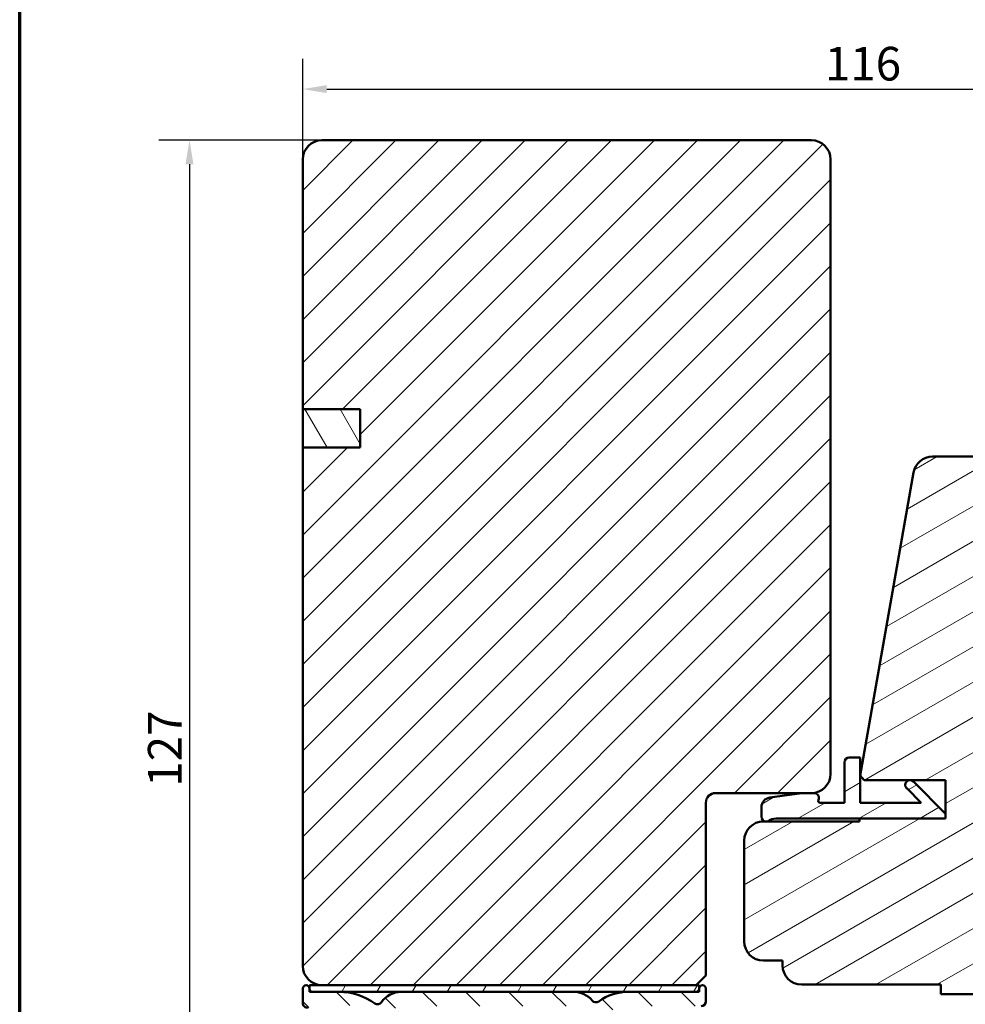
# Model space of a CAD drawing. Units: millimetres. Extents: x 15 to 815, y -287 to 287.
# Drawn here: x 630 to 729, y 76 to 179 of the extents above; entities that cross this region are included whole.
import ezdxf

# ---------------------------------------------------------------- set-up
doc = ezdxf.new("R2010")
doc.units = ezdxf.units.MM
for name, color, linetype, lineweight in [('Border (ISO)', 8, 'Continuous', 70), ('Dimension (ISO)', 3, 'Continuous', 25), ('Hatch (ISO)', 8, 'Continuous', 18), ('Visible (ISO)', 7, 'Continuous', 50)]:
    doc.layers.add(name, color=color, linetype=linetype, lineweight=lineweight)
doc.styles.add('Note Text (ISO)', font='tahoma.ttf')
doc.dimstyles.new('Default (ISO)', dxfattribs={"dimtxt": 3.5, "dimasz": 2.5, "dimexe": 3.175, "dimexo": 0, "dimgap": 0.762, "dimtad": 1, "dimrnd": 1e-08, "dimtxsty": 'Note Text (ISO)', "dimcen": 0.09, "dimdle": 10, "dimclrd": 256, "dimclre": 256, "dimclrt": 256, "dimazin": 2, "dimtfac": 1.001486, "dimtmove": 0, "dimatfit": 3, "dimfxl": 1, "dimtolj": 1, "dimtzin": 0, "dimlwd": -1, "dimlwe": -1, "dimarcsym": 0})
pattern_1 = [(30, (615.147, -1e-06), (-1.5875, 2.74963), [])]

# ---------------------------------------------------------------- blocks, each defined once
blk = doc.blocks.new('Borders LEIAB A4 Border')
at = {"layer": 'Border (ISO)'}
blk.add_line((15, 10), (15, 287), dxfattribs=at)
blk = doc.blocks.new('*D32')
at = {"layer": 'Defpoints', "color": 0, "transparency": 16777216}
for p in [(661.64, 166.45), (647.84, 38.95), (663.84, 38.95)]:
    blk.add_point(p, dxfattribs=at)
at = {"layer": 'Dimension (ISO)', "transparency": 16777216}
for p, q in [((661.64, 166.45), (644.66, 166.45)), ((647.84, 163.95), (647.84, 41.45)), ((663.84, 38.95), (644.66, 38.95))]:
    blk.add_line(p, q, dxfattribs=at)
for points in [[(647.42, 163.95), (648.26, 163.95), (647.84, 166.45)], [(647.42, 41.45), (648.26, 41.45), (647.84, 38.95)]]:
    blk.add_solid(points, dxfattribs=at)
at = {"layer": 'Dimension (ISO)', "transparency": 16777216, "insert": (643.51, 99.11), "char_height": 3.5, "attachment_point": 1, "rotation": 90, "style": 'Note Text (ISO)'}
blk.add_mtext('\\A1;127', dxfattribs=at)
blk = doc.blocks.new('*D33')
at = {"layer": 'Defpoints', "color": 0, "transparency": 16777216}
for p in [(775.64, 171.78), (659.64, 164.45), (775.64, 123)]:
    blk.add_point(p, dxfattribs=at)
at = {"layer": 'Dimension (ISO)', "transparency": 16777216}
for p, q in [((659.64, 164.45), (659.64, 174.95)), ((775.64, 123), (775.64, 174.95)), ((662.14, 171.78), (773.14, 171.78))]:
    blk.add_line(p, q, dxfattribs=at)
for points in [[(662.14, 172.2), (662.14, 171.36), (659.64, 171.78)], [(773.14, 172.2), (773.14, 171.36), (775.64, 171.78)]]:
    blk.add_solid(points, dxfattribs=at)
at = {"layer": 'Dimension (ISO)', "transparency": 16777216, "insert": (714.04, 176.18), "char_height": 3.5, "attachment_point": 1, "style": 'Note Text (ISO)'}
blk.add_mtext('\\A1;116', dxfattribs=at)

msp = doc.modelspace()

# ---------------------------------------------------------------- hatches: boundary and pattern name
at = {"layer": 'Hatch (ISO)'}
h = msp.add_hatch(dxfattribs=at)
h.set_pattern_fill('ANSI31', color=256, scale=25.4, style=0)
h.set_pattern_definition([(45, (615.147, -1e-06), (-2.245064, 2.245064), [])])
edge = h.paths.add_edge_path()
edge.add_line((659.64, 134.454), (659.64, 80.454))
edge.add_ellipse((661.64, 80.454), major_axis=(0, -2), ratio=1, start_angle=270, end_angle=360)
edge.add_line((661.64, 78.454), (700.64, 78.454))
edge.add_line((700.64, 78.454), (701.64, 79.454))
edge.add_line((701.64, 79.454), (701.64, 97.454))
edge.add_ellipse((702.64, 97.454), major_axis=(0, 1), ratio=1, start_angle=0, end_angle=90, ccw=False)
edge.add_line((702.64, 98.454), (711.73, 98.454))
edge.add_line((711.73, 98.454), (712.64, 98.454))
edge.add_ellipse((712.64, 100.454), major_axis=(2, 0), ratio=1, start_angle=270, end_angle=360)
edge.add_line((714.64, 100.454), (714.64, 164.454))
edge.add_ellipse((712.64, 164.454), major_axis=(0, 2), ratio=1, start_angle=270, end_angle=360)
edge.add_line((712.64, 166.454), (661.64, 166.454))
edge.add_ellipse((661.64, 164.454), major_axis=(-2, 0), ratio=1, start_angle=270, end_angle=360)
edge.add_line((659.64, 164.454), (659.64, 138.454))
edge.add_line((659.64, 138.454), (665.64, 138.454))
edge.add_line((665.64, 138.454), (665.64, 134.454))
edge.add_line((665.64, 134.454), (659.64, 134.454))
h = msp.add_hatch(dxfattribs=at)
h.set_pattern_fill('ANSI31', color=256, scale=25.4, angle=75.00018, style=0)
h.set_pattern_definition([(120.0002, (615.147, -1e-06), (-2.749626, -1.58751), [])])
h.paths.add_polyline_path([(659.64, 138.454), (659.64, 134.454), (665.64, 134.454), (665.64, 138.454)])
h = msp.add_hatch(dxfattribs=at)
h.set_pattern_fill('ANSI31', color=256, scale=25.4, angle=-14.99998, style=0)
h.set_pattern_definition(pattern_1)
edge = h.paths.add_edge_path()
edge.add_line((718.14, 99.804), (726.63, 99.804))
edge.add_line((726.63, 99.804), (726.63, 96.304))
edge.add_line((726.63, 96.304), (726.63, 95.804))
edge.add_line((726.63, 95.804), (717.64, 95.804))
edge.add_line((717.64, 95.804), (717.64, 95.504))
edge.add_line((717.64, 95.504), (708.083, 95.504))
edge.add_line((708.083, 95.504), (707.93, 95.504))
edge.add_line((707.93, 95.504), (707.64, 95.504))
edge.add_ellipse((707.64, 93.504), major_axis=(-2, 0), ratio=1, start_angle=270, end_angle=360)
edge.add_line((705.64, 93.504), (705.64, 83.004))
edge.add_ellipse((707.64, 83.004), major_axis=(0, -2), ratio=1, start_angle=270, end_angle=360)
edge.add_line((707.64, 81.004), (709.64, 81.004))
edge.add_line((709.64, 81.004), (709.64, 80.504))
edge.add_ellipse((711.64, 80.504), major_axis=(0, -2), ratio=1, start_angle=270, end_angle=360)
edge.add_line((711.64, 78.504), (726.14, 78.504))
edge.add_line((726.14, 78.504), (726.14, 77.504))
edge.add_line((726.14, 77.504), (757.64, 77.504))
edge.add_ellipse((757.64, 79.504), major_axis=(2, 0), ratio=1, start_angle=270, end_angle=360)
edge.add_line((759.64, 79.504), (759.64, 80.092))
edge.add_line((759.64, 80.092), (759.64, 90.275))
edge.add_line((759.64, 90.275), (759.64, 118.504))
edge.add_ellipse((760.64, 118.504), major_axis=(0, 1), ratio=1, start_angle=0, end_angle=90, ccw=False)
edge.add_line((760.64, 119.504), (766.94, 119.504))
edge.add_line((766.94, 119.504), (774.64, 119.504))
edge.add_ellipse((774.64, 120.504), major_axis=(1, 0), ratio=1, start_angle=270, end_angle=360)
edge.add_line((775.64, 120.504), (775.64, 123))
edge.add_ellipse((774.64, 123), major_axis=(0, 1), ratio=1, start_angle=270, end_angle=355)
edge.add_line((774.727, 123.996), (773.139, 124.135))
edge.add_ellipse((766.14, 124.004), major_axis=(-0.131, 6.999), ratio=1, start_angle=270, end_angle=358.92549)
edge.add_line((766.14, 131.004), (766.14, 132.004))
edge.add_ellipse((764.64, 132.004), major_axis=(0, 1.5), ratio=1, start_angle=270, end_angle=360)
edge.add_line((764.64, 133.504), (725.26, 133.504))
edge.add_ellipse((725.26, 131.504), major_axis=(-2, 0), ratio=1, start_angle=270, end_angle=350)
edge.add_line((723.291, 131.851), (717.73, 100.314))
edge.add_line((717.73, 100.314), (717.727, 100.296))
edge.add_line((717.727, 100.296), (717.73, 100.293))
edge.add_line((717.73, 100.293), (718.14, 99.804))
h = msp.add_hatch(dxfattribs=at)
h.set_pattern_fill('ANSI31', color=256, scale=25.4, angle=-14.99998, style=0)
h.set_pattern_definition(pattern_1)
edge = h.paths.add_edge_path()
edge.add_ellipse((712.93, 97.954), major_axis=(0.214, 0.452), ratio=1, start_angle=270, end_angle=385.37693)
edge.add_line((712.93, 98.454), (712.64, 98.454))
edge.add_line((712.64, 98.454), (711.73, 98.454))
edge.add_ellipse((711.73, 97.954), major_axis=(-0.5, 0), ratio=1, start_angle=270, end_angle=277.88418)
edge.add_line((711.661, 98.449), (708.293, 97.983))
edge.add_ellipse((708.43, 96.992), major_axis=(-0.991, -0.137), ratio=1, start_angle=270, end_angle=352.11582)
edge.add_line((707.43, 96.992), (707.43, 96.004))
edge.add_ellipse((707.93, 96.004), major_axis=(0, -0.5), ratio=1, start_angle=270, end_angle=360)
edge.add_line((707.93, 95.504), (708.083, 95.504))
edge.add_ellipse((708.983, 94.304), major_axis=(1.2, 0.9), ratio=1, start_angle=53.1301, end_angle=90, ccw=False)
edge.add_line((708.983, 95.804), (717.64, 95.804))
edge.add_line((717.64, 95.804), (726.63, 95.804))
edge.add_line((726.63, 95.804), (726.63, 96.304))
edge.add_line((726.63, 96.304), (723.276, 99.658))
edge.add_ellipse((722.923, 99.304), major_axis=(-0.354, 0.354), ratio=1, start_angle=270, end_angle=450)
edge.add_line((722.569, 98.951), (724.066, 97.454))
edge.add_line((724.066, 97.454), (717.73, 97.454))
edge.add_line((717.73, 97.454), (717.73, 100.293))
edge.add_line((717.73, 100.293), (717.73, 100.314))
edge.add_line((717.73, 100.314), (717.73, 102.154))
edge.add_line((717.73, 102.154), (716.58, 102.154))
edge.add_ellipse((716.58, 101.654), major_axis=(-0.5, 0), ratio=1, start_angle=270, end_angle=360)
edge.add_line((716.08, 101.654), (716.08, 97.454))
edge.add_line((716.08, 97.454), (713.562, 97.454))
edge.add_ellipse((713.562, 97.654), major_axis=(-0.2, 0), ratio=1, start_angle=334.62307, end_angle=450, ccw=False)
h = msp.add_hatch(dxfattribs=at)
h.set_pattern_fill('ANSI31', color=256, scale=25.4, angle=90.00021, style=0)
h.set_pattern_definition([(135.0002, (615.147, -1e-06), (-2.24506, -2.24507), [])])
edge = h.paths.add_edge_path()
edge.add_ellipse((659.99, 78.104), major_axis=(0, 0.35), ratio=1, start_angle=270, end_angle=450)
edge.add_line((659.64, 78.104), (659.64, 76.604))
edge.add_ellipse((660.14, 76.604), major_axis=(0, -0.5), ratio=1, start_angle=270, end_angle=366.70338)
edge.add_line((660.198, 76.107), (662.856, 76.42))
edge.add_ellipse((663.44, 71.454), major_axis=(4.966, 0.584), ratio=1, start_angle=353.29662, end_angle=450, ccw=False)
edge.add_line((668.44, 71.454), (668.44, 62.894))
edge.add_ellipse((667.94, 62.894), major_axis=(0, -0.5), ratio=1, start_angle=338.96278, end_angle=450, ccw=False)
edge.add_ellipse((666.54, 59.254), major_axis=(-3.173, 1.221), ratio=1, start_angle=270, end_angle=334.59676)
edge.add_ellipse((664.714, 61.174), major_axis=(-0.543, -0.517), ratio=1, start_angle=270, end_angle=376.44046)
edge.add_line((664.339, 60.525), (664.507, 60.428))
edge.add_ellipse((664.757, 60.861), major_axis=(0.433, -0.25), ratio=1, start_angle=270, end_angle=347.9753)
edge.add_ellipse((666.54, 59.254), major_axis=(1.272, 1.411), ratio=1, start_angle=83.18165, end_angle=90, ccw=False)
edge.add_line((665.289, 60.685), (665.55, 60.615))
edge.add_ellipse((665.615, 60.856), major_axis=(0.241, -0.065), ratio=1, start_angle=270, end_angle=360)
edge.add_line((665.856, 60.792), (665.926, 61.052))
edge.add_ellipse((666.54, 59.254), major_axis=(1.798, 0.614), ratio=1, start_angle=352.31391, end_angle=450, ccw=False)
edge.add_line((668.404, 59.622), (668.213, 59.431))
edge.add_ellipse((668.39, 59.254), major_axis=(-0.177, -0.177), ratio=1, start_angle=270, end_angle=360)
edge.add_line((668.213, 59.077), (668.404, 58.886))
edge.add_ellipse((666.54, 59.254), major_axis=(-0.368, -1.864), ratio=1, start_angle=352.31391, end_angle=450, ccw=False)
edge.add_line((665.926, 57.456), (665.856, 57.717))
edge.add_ellipse((665.615, 57.652), major_axis=(-0.065, 0.241), ratio=1, start_angle=270, end_angle=360)
edge.add_line((665.55, 57.893), (665.289, 57.824))
edge.add_ellipse((666.54, 59.254), major_axis=(-1.431, 1.25), ratio=1, start_angle=83.18165, end_angle=90, ccw=False)
edge.add_ellipse((664.757, 57.647), major_axis=(-0.335, 0.371), ratio=1, start_angle=270, end_angle=347.9753)
edge.add_line((664.507, 58.08), (664.339, 57.983))
edge.add_ellipse((664.714, 57.334), major_axis=(-0.65, -0.375), ratio=1, start_angle=270, end_angle=376.44046)
edge.add_ellipse((666.54, 59.254), major_axis=(2.464, -2.343), ratio=1, start_angle=270, end_angle=334.59676)
edge.add_ellipse((667.94, 55.614), major_axis=(0.467, 0.179), ratio=1, start_angle=338.96278, end_angle=450, ccw=False)
edge.add_line((668.44, 55.614), (668.44, 45.831))
edge.add_ellipse((667.94, 45.831), major_axis=(0, -0.5), ratio=1, start_angle=355.66769, end_angle=450, ccw=False)
edge.add_line((667.902, 45.332), (661.602, 45.81))
edge.add_ellipse((661.64, 46.308), major_axis=(-0.499, 0.038), ratio=1, start_angle=4.33231, end_angle=90, ccw=False)
edge.add_line((661.14, 46.308), (661.14, 47.454))
edge.add_ellipse((660.64, 47.454), major_axis=(0, 0.5), ratio=1, start_angle=270, end_angle=360)
edge.add_line((660.64, 47.954), (660.14, 47.954))
edge.add_ellipse((660.14, 47.454), major_axis=(-0.5, 0), ratio=1, start_angle=270, end_angle=360)
edge.add_line((659.64, 47.454), (659.64, 45.381))
edge.add_ellipse((660.64, 45.381), major_axis=(0, -1), ratio=1, start_angle=270, end_angle=355.66769)
edge.add_line((660.564, 44.384), (671.915, 43.524))
edge.add_ellipse((671.84, 42.527), major_axis=(0.997, -0.076), ratio=1, start_angle=4.33231, end_angle=90, ccw=False)
edge.add_line((672.84, 42.527), (672.84, 41.454))
edge.add_ellipse((671.84, 41.454), major_axis=(0, -1), ratio=1, start_angle=0, end_angle=90, ccw=False)
edge.add_line((671.84, 40.454), (665.706, 40.454))
edge.add_ellipse((665.706, 39.954), major_axis=(-0.5, 0), ratio=1, start_angle=270, end_angle=285)
edge.add_line((665.576, 40.437), (663.71, 39.937))
edge.add_ellipse((663.84, 39.454), major_axis=(-0.483, -0.129), ratio=1, start_angle=270, end_angle=435)
edge.add_line((663.84, 38.954), (673.84, 38.954))
edge.add_ellipse((673.84, 39.454), major_axis=(0.5, 0), ratio=1, start_angle=270, end_angle=360)
edge.add_line((674.34, 39.454), (674.34, 48.254))
edge.add_ellipse((674.84, 48.254), major_axis=(0, 0.5), ratio=1, start_angle=0, end_angle=90, ccw=False)
edge.add_line((674.84, 48.754), (685.659, 48.754))
edge.add_line((685.659, 48.754), (687.998, 48.754))
edge.add_line((687.998, 48.754), (689.14, 48.754))
edge.add_ellipse((689.14, 49.254), major_axis=(0.5, 0), ratio=1, start_angle=270, end_angle=360)
edge.add_line((689.64, 49.254), (689.64, 51.425))
edge.add_ellipse((689.14, 51.425), major_axis=(0, 0.5), ratio=1, start_angle=270, end_angle=345)
edge.add_line((689.269, 51.908), (688.018, 52.244))
edge.add_ellipse((687.94, 51.954), major_axis=(-0.29, 0.078), ratio=1, start_angle=270, end_angle=375)
edge.add_line((687.64, 51.954), (687.64, 50.754))
edge.add_ellipse((687.14, 50.754), major_axis=(0, -0.5), ratio=1, start_angle=0, end_angle=90, ccw=False)
edge.add_line((687.14, 50.254), (685.14, 50.254))
edge.add_ellipse((685.14, 50.754), major_axis=(-0.5, 0), ratio=1, start_angle=0, end_angle=90, ccw=False)
edge.add_line((684.64, 50.754), (684.64, 58.654))
edge.add_ellipse((684.34, 58.654), major_axis=(0, 0.3), ratio=1, start_angle=270, end_angle=300)
edge.add_line((684.6, 58.804), (684.34, 59.254))
edge.add_line((684.34, 59.254), (684.6, 59.704))
edge.add_ellipse((684.34, 59.854), major_axis=(0.15, 0.26), ratio=1, start_angle=270, end_angle=300)
edge.add_line((684.64, 59.854), (684.64, 67.754))
edge.add_ellipse((685.14, 67.754), major_axis=(0, 0.5), ratio=1, start_angle=0, end_angle=90, ccw=False)
edge.add_line((685.14, 68.254), (687.14, 68.254))
edge.add_ellipse((687.14, 67.754), major_axis=(0.5, 0), ratio=1, start_angle=0, end_angle=90, ccw=False)
edge.add_line((687.64, 67.754), (687.64, 66.554))
edge.add_ellipse((687.94, 66.554), major_axis=(0, -0.3), ratio=1, start_angle=270, end_angle=375)
edge.add_line((688.018, 66.264), (689.269, 66.6))
edge.add_ellipse((689.14, 67.083), major_axis=(0.483, 0.129), ratio=1, start_angle=270, end_angle=345)
edge.add_line((689.64, 67.083), (689.64, 72.254))
edge.add_ellipse((693.64, 72.254), major_axis=(0, 4), ratio=1, start_angle=0, end_angle=90, ccw=False)
edge.add_line((693.64, 76.254), (701.14, 76.254))
edge.add_ellipse((701.14, 76.754), major_axis=(0.5, 0), ratio=1, start_angle=270, end_angle=360)
edge.add_line((701.64, 76.754), (701.64, 78.104))
edge.add_ellipse((701.29, 78.104), major_axis=(0, 0.35), ratio=1, start_angle=270, end_angle=450)
edge.add_line((700.94, 78.104), (700.94, 78.054))
edge.add_ellipse((700.64, 78.054), major_axis=(0, -0.3), ratio=1, start_angle=0, end_angle=90, ccw=False)
edge.add_line((700.64, 77.754), (693.64, 77.754))
edge.add_ellipse((693.64, 72.254), major_axis=(-5.5, 0), ratio=1, start_angle=270, end_angle=305.11492)
edge.add_ellipse((690.189, 77.162), major_axis=(-0.409, -0.288), ratio=1, start_angle=4.37928, end_angle=90, ccw=False)
edge.add_ellipse((687.874, 75.254), major_axis=(-1.59, 1.929), ratio=1, start_angle=270, end_angle=320.50581)
edge.add_line((687.874, 77.754), (669.906, 77.754))
edge.add_ellipse((669.906, 75.254), major_axis=(-2.5, 0), ratio=1, start_angle=270, end_angle=325.43088)
edge.add_ellipse((667.436, 76.956), major_axis=(-0.284, -0.412), ratio=1, start_angle=358.5818, end_angle=450, ccw=False)
edge.add_ellipse((663.44, 71.454), major_axis=(-5.098, 3.702), ratio=1, start_angle=270, end_angle=305.98732)
edge.add_line((663.44, 77.754), (660.64, 77.754))
edge.add_ellipse((660.64, 78.054), major_axis=(-0.3, 0), ratio=1, start_angle=0, end_angle=90, ccw=False)
edge.add_line((660.34, 78.054), (660.34, 78.104))
edge = h.paths.add_edge_path(flags=0)
edge.add_ellipse((693.64, 72.254), major_axis=(-2.538, -4.879), ratio=1, start_angle=270, end_angle=297.48643)
edge.add_line((688.14, 72.254), (688.14, 70.254))
edge.add_ellipse((687.64, 70.254), major_axis=(0, -0.5), ratio=1, start_angle=0, end_angle=90, ccw=False)
edge.add_line((687.64, 69.754), (670.44, 69.754))
edge.add_ellipse((670.44, 70.254), major_axis=(-0.5, 0), ratio=1, start_angle=0, end_angle=90, ccw=False)
edge.add_line((669.94, 70.254), (669.94, 71.454))
edge.add_ellipse((663.44, 71.454), major_axis=(0, 6.5), ratio=1, start_angle=270, end_angle=300.44205)
edge.add_ellipse((669.906, 75.254), major_axis=(-0.507, 0.862), ratio=1, start_angle=329.55795, end_angle=450, ccw=False)
edge.add_line((669.906, 76.254), (687.874, 76.254))
edge.add_ellipse((687.874, 75.254), major_axis=(1, 0), ratio=1, start_angle=332.51357, end_angle=450, ccw=False)
edge = h.paths.add_edge_path(flags=0)
edge.add_ellipse((682.64, 50.754), major_axis=(0, -0.5), ratio=1, start_angle=0, end_angle=90)
edge.add_line((683.14, 50.754), (683.14, 56.388))
edge.add_ellipse((682.64, 56.388), major_axis=(0.433, -0.25), ratio=1, start_angle=30, end_angle=90)
edge.add_ellipse((683.14, 57.254), major_axis=(0, -0.5), ratio=1, start_angle=270, end_angle=330, ccw=False)
edge.add_line((682.64, 57.254), (682.64, 61.254))
edge.add_ellipse((683.14, 61.254), major_axis=(-0.433, -0.25), ratio=1, start_angle=270, end_angle=330, ccw=False)
edge.add_ellipse((682.64, 62.12), major_axis=(0, -0.5), ratio=1, start_angle=30, end_angle=90)
edge.add_line((683.14, 62.12), (683.14, 67.754))
edge.add_ellipse((682.64, 67.754), major_axis=(0.5, 0), ratio=1, start_angle=0, end_angle=90)
edge.add_line((682.64, 68.254), (670.44, 68.254))
edge.add_ellipse((670.44, 67.754), major_axis=(0, 0.5), ratio=1, start_angle=0, end_angle=90)
edge.add_line((669.94, 67.754), (669.94, 45.642))
edge.add_ellipse((670.44, 45.642), major_axis=(-0.499, 0.038), ratio=1, start_angle=4.33231, end_angle=90)
edge.add_line((670.402, 45.143), (672.302, 44.999))
edge.add_ellipse((672.34, 45.498), major_axis=(0, -0.5), ratio=1, start_angle=355.66769, end_angle=450)
edge.add_line((672.84, 45.498), (672.84, 48.254))
edge.add_ellipse((674.84, 48.254), major_axis=(-2, 0), ratio=1, start_angle=270, end_angle=360, ccw=False)
edge.add_line((674.84, 50.254), (682.64, 50.254))
h = msp.add_hatch(dxfattribs=at)
h.set_pattern_fill('ANSI31', color=256, scale=25.4, angle=14.99998, style=0)
h.set_pattern_definition([(60, (615.147, -1e-06), (-2.74963, 1.5875), [])])
h.paths.add_polyline_path([(660.34, 77.754), (660.64, 77.754), (663.44, 77.754), (669.906, 77.754), (687.874, 77.754), (693.64, 77.754), (700.64, 77.754), (700.94, 77.754), (700.94, 78.054), (700.94, 78.104), (700.94, 78.454), (700.64, 78.454), (661.64, 78.454), (660.34, 78.454), (660.34, 78.104), (660.34, 78.054)])

# ---------------------------------------------------------------- linework, layer by layer
at = {"layer": 'Visible (ISO)'}
for p, q in [((712.64, 166.454), (661.64, 166.454)), ((659.64, 164.454), (659.64, 138.454)), ((714.64, 100.454), (714.64, 164.454)), ((659.64, 138.454), (665.64, 138.454)), ((659.64, 138.454), (659.64, 134.454)), ((665.64, 138.454), (659.64, 138.454)), ((665.64, 138.454), (665.64, 134.454)), ((665.64, 134.454), (665.64, 138.454)), ((659.64, 134.454), (659.64, 80.454)), ((665.64, 134.454), (659.64, 134.454)), ((659.64, 134.454), (665.64, 134.454)), ((764.64, 133.504), (725.26, 133.504)), ((723.291, 131.851), (717.727, 100.296)), ((716.08, 101.654), (716.08, 97.454)), ((717.73, 102.154), (716.58, 102.154)), ((717.73, 97.454), (717.73, 102.154)), ((717.727, 100.296), (718.14, 99.804)), ((718.14, 99.804), (726.63, 99.804)), ((726.63, 96.304), (723.276, 99.658)), ((726.63, 99.804), (726.63, 95.804)), ((702.64, 98.454), (712.64, 98.454)), ((712.93, 98.454), (711.73, 98.454)), ((722.569, 98.951), (724.066, 97.454)), ((701.64, 79.454), (701.64, 97.454)), ((711.661, 98.449), (708.293, 97.983)), ((716.08, 97.454), (713.562, 97.454)), ((724.066, 97.454), (717.73, 97.454)), ((707.43, 96.992), (707.43, 96.004)), ((717.64, 95.504), (707.64, 95.504)), ((707.93, 95.504), (708.083, 95.504)), ((708.983, 95.804), (726.63, 95.804)), ((726.63, 95.804), (717.64, 95.804)), ((717.64, 95.804), (717.64, 95.504)), ((726.63, 95.804), (726.63, 96.304)), ((705.64, 93.504), (705.64, 83.004)), ((707.64, 81.004), (709.64, 81.004)), ((709.64, 81.004), (709.64, 80.504)), ((700.64, 78.454), (701.64, 79.454)), ((659.64, 78.104), (659.64, 76.604)), ((700.94, 78.454), (660.34, 78.454)), ((660.34, 78.454), (660.34, 77.754)), ((660.34, 78.054), (660.34, 78.104)), ((661.64, 78.454), (700.64, 78.454)), ((700.94, 77.754), (700.94, 78.454)), ((700.94, 78.104), (700.94, 78.054)), ((701.64, 76.754), (701.64, 78.104)), ((711.64, 78.504), (726.14, 78.504)), ((726.14, 78.504), (726.14, 77.504)), ((660.34, 77.754), (700.94, 77.754)), ((663.44, 77.754), (660.64, 77.754)), ((687.874, 77.754), (669.906, 77.754)), ((700.64, 77.754), (693.64, 77.754)), ((726.14, 77.504), (757.64, 77.504))]:
    msp.add_line(p, q, dxfattribs=at)
for centre, radius, start, end in [((661.64, 164.454), 2, 90, 180), ((712.64, 164.454), 2, 0, 90), ((725.26, 131.504), 2, 90, 170), ((716.58, 101.654), 0.5, 90, 180), ((712.64, 100.454), 2, 270, 0), ((722.923, 99.304), 0.5, 45, 225), ((702.64, 97.454), 1, 90, 180), ((711.73, 97.954), 0.5, 90, 97.88418), ((712.93, 97.954), 0.5, 334.62307, 90), ((708.43, 96.992), 1, 97.88418, 180), ((713.562, 97.654), 0.2, 154.62307, 270), ((707.64, 93.504), 2, 90, 180), ((707.93, 96.004), 0.5, 180, 270), ((708.983, 94.304), 1.5, 90, 126.8699), ((707.64, 83.004), 2, 180, 270), ((661.64, 80.454), 2, 180, 270), ((711.64, 80.504), 2, 180, 270), ((659.99, 78.104), 0.35, 0, 180), ((660.64, 78.054), 0.3, 180, 270), ((700.64, 78.054), 0.3, 270, 0), ((701.29, 78.104), 0.35, 0, 180), ((663.44, 71.454), 6.3, 54.01268, 90), ((669.906, 75.254), 2.5, 90, 145.43088), ((687.874, 75.254), 2.5, 39.49419, 90), ((693.64, 72.254), 5.5, 90, 125.11492), ((660.14, 76.604), 0.5, 180, 276.70338), ((667.436, 76.956), 0.5, 234.01268, 325.43088), ((690.189, 77.162), 0.5, 219.49419, 305.11492), ((701.14, 76.754), 0.5, 270, 0)]:
    msp.add_arc(centre, radius, start, end, dxfattribs=at)

# ---------------------------------------------------------------- block references
msp.add_blockref('Borders LEIAB A4 Border', (615.147, 0))

# ---------------------------------------------------------------- dimensions: what is measured, and where the dimension line sits
at = {"layer": 'Dimension (ISO)'}
dim = msp.add_linear_dim(base=(775.64, 171.779), p1=(659.64, 164.454), p2=(775.64, 123), dimstyle='Default (ISO)', override={"dimgap": 0.762, "dimdec": 2, "dimtol": 0, "dimlim": 0, "dimtp": 0, "dimtm": 0, "dimtdec": 2, "dimtofl": 0, "dimatfit": 1}, dxfattribs=at)
dim.commit()
dim.dimension.update_dxf_attribs({"geometry": '*D33', "text_midpoint": (717.64, 171.779), "dimtype": 160})
dim = msp.add_linear_dim(base=(647.84, 38.954), p1=(661.64, 166.454), p2=(663.84, 38.954), angle=90, dimstyle='Default (ISO)', override={"dimgap": 0.762, "dimdec": 2, "dimlfac": 0.996078, "dimtol": 0, "dimlim": 0, "dimtp": 0, "dimtm": 0, "dimtdec": 2, "dimtofl": 0, "dimatfit": 1}, dxfattribs=at)
dim.commit()
dim.dimension.update_dxf_attribs({"geometry": '*D32', "text_midpoint": (647.84, 102.704), "dimtype": 160})

doc.saveas('drawing.dxf')
